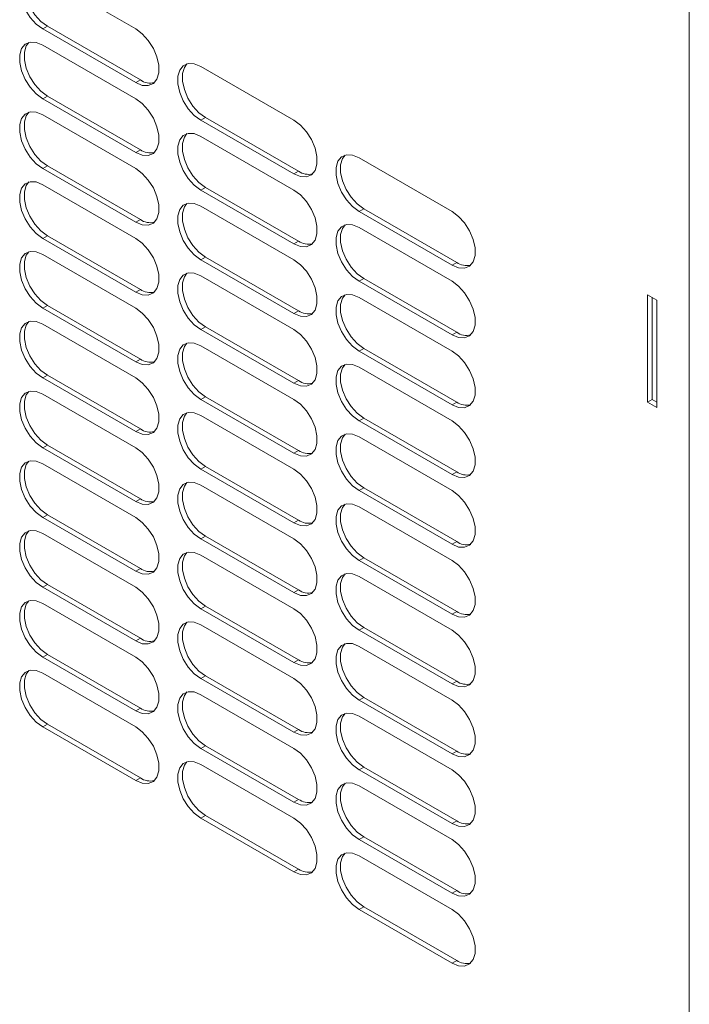
# Model space of a CAD drawing. Units: millimetres. Extents: x -1045 to 838, y -1175 to 1264.
# Drawn here: x 440 to 542, y 608 to 758 of the extents above; entities that cross this region are included whole.
import ezdxf

# ---------------------------------------------------------------- set-up
doc = ezdxf.new("R2010")
doc.units = ezdxf.units.MM

msp = doc.modelspace()

# ---------------------------------------------------------------- linework, layer by layer
at = {"color": 7, "linetype": 'Continuous', "lineweight": 15}
for p, q in [((542.158, 432.142), (542.158, 839.596)), ((443.87, 764.873), (458.012, 756.709)), ((443.87, 756.708), (444.577, 757.116)), ((458.012, 748.544), (443.87, 756.708)), ((444.577, 757.116), (458.719, 748.952)), ((443.87, 754.258), (458.012, 746.094)), ((467.911, 750.994), (482.054, 742.83)), ((458.719, 748.952), (458.012, 748.544)), ((443.87, 746.093), (444.577, 746.501)), ((458.012, 737.929), (443.87, 746.093)), ((444.577, 746.501), (458.719, 738.337)), ((443.87, 743.643), (458.012, 735.479)), ((467.911, 742.829), (468.619, 743.237)), ((482.054, 734.665), (467.911, 742.829)), ((468.619, 743.237), (482.761, 735.073)), ((467.911, 740.379), (482.054, 732.215)), ((458.719, 738.337), (458.012, 737.929)), ((491.953, 737.115), (506.095, 728.951)), ((443.87, 735.478), (444.577, 735.886)), ((458.012, 727.314), (443.87, 735.478)), ((444.577, 735.886), (458.719, 727.722)), ((482.761, 735.073), (482.054, 734.665)), ((443.87, 733.028), (458.012, 724.864)), ((467.911, 732.214), (468.619, 732.622)), ((468.619, 732.622), (482.761, 724.458)), ((482.054, 724.05), (467.911, 732.214)), ((467.911, 729.764), (482.054, 721.6)), ((491.953, 728.95), (492.66, 729.358)), ((492.66, 729.358), (506.802, 721.194)), ((506.095, 720.786), (491.953, 728.95)), ((458.719, 727.722), (458.012, 727.314)), ((491.953, 726.5), (506.095, 718.336)), ((443.87, 724.863), (444.577, 725.271)), ((458.012, 716.699), (443.87, 724.863)), ((444.577, 725.271), (458.719, 717.107)), ((482.761, 724.458), (482.054, 724.05)), ((443.87, 722.413), (458.012, 714.249)), ((467.911, 721.599), (468.619, 722.007)), ((468.619, 722.007), (482.761, 713.843)), ((482.054, 713.435), (467.911, 721.599)), ((506.802, 721.194), (506.095, 720.786)), ((467.911, 719.149), (482.054, 710.985)), ((491.953, 718.335), (492.66, 718.743)), ((506.095, 710.171), (491.953, 718.335)), ((492.66, 718.743), (506.802, 710.579)), ((458.719, 717.107), (458.012, 716.699)), ((491.953, 715.885), (506.095, 707.721)), ((535.794, 716.298), (537.208, 715.481)), ((535.794, 699.967), (535.794, 716.298)), ((536.501, 715.89), (536.501, 700.375)), ((443.87, 714.248), (444.577, 714.656)), ((444.577, 714.656), (458.719, 706.492)), ((537.208, 715.481), (537.208, 699.151)), ((458.012, 706.084), (443.87, 714.248)), ((482.761, 713.843), (482.054, 713.435)), ((443.87, 711.798), (458.012, 703.634)), ((467.911, 710.984), (468.619, 711.392)), ((468.619, 711.392), (482.761, 703.228)), ((482.054, 702.82), (467.911, 710.984)), ((506.802, 710.579), (506.095, 710.171)), ((467.911, 708.534), (482.054, 700.37)), ((491.953, 707.72), (492.66, 708.128)), ((506.095, 699.556), (491.953, 707.72)), ((492.66, 708.128), (506.802, 699.964)), ((458.719, 706.492), (458.012, 706.084)), ((443.87, 703.633), (444.577, 704.041)), ((444.577, 704.041), (458.719, 695.877)), ((491.953, 705.27), (506.095, 697.106)), ((458.012, 695.469), (443.87, 703.633)), ((482.761, 703.228), (482.054, 702.82)), ((443.87, 701.183), (458.012, 693.019)), ((467.911, 700.369), (468.619, 700.777)), ((482.054, 692.205), (467.911, 700.369)), ((468.619, 700.777), (482.761, 692.613)), ((506.802, 699.964), (506.095, 699.556)), ((536.501, 700.375), (535.794, 699.967)), ((537.208, 699.151), (535.794, 699.967)), ((536.501, 700.375), (537.208, 699.967)), ((467.911, 697.919), (482.054, 689.755)), ((491.953, 697.105), (492.66, 697.513)), ((506.095, 688.941), (491.953, 697.105)), ((492.66, 697.513), (506.802, 689.349)), ((458.719, 695.877), (458.012, 695.469)), ((443.87, 693.018), (444.577, 693.426)), ((444.577, 693.426), (458.719, 685.262)), ((491.953, 694.655), (506.095, 686.491)), ((458.012, 684.854), (443.87, 693.018)), ((482.761, 692.613), (482.054, 692.205)), ((443.87, 690.568), (458.012, 682.404)), ((467.911, 689.754), (468.619, 690.162)), ((482.054, 681.59), (467.911, 689.754)), ((468.619, 690.162), (482.761, 681.998)), ((506.802, 689.349), (506.095, 688.941)), ((467.911, 687.304), (482.054, 679.14)), ((491.953, 686.49), (492.66, 686.898)), ((506.095, 678.326), (491.953, 686.49)), ((492.66, 686.898), (506.802, 678.734)), ((458.719, 685.262), (458.012, 684.854)), ((491.953, 684.04), (506.095, 675.876)), ((443.87, 682.403), (444.577, 682.811)), ((458.012, 674.239), (443.87, 682.403)), ((444.577, 682.811), (458.719, 674.647)), ((482.761, 681.998), (482.054, 681.59)), ((443.87, 679.953), (458.012, 671.789)), ((467.911, 679.139), (468.619, 679.547)), ((482.054, 670.975), (467.911, 679.139)), ((468.619, 679.547), (482.761, 671.383)), ((506.802, 678.734), (506.095, 678.326)), ((467.911, 676.689), (482.054, 668.525)), ((491.953, 675.875), (492.66, 676.283)), ((506.095, 667.711), (491.953, 675.875)), ((492.66, 676.283), (506.802, 668.119)), ((458.719, 674.647), (458.012, 674.239)), ((491.953, 673.425), (506.095, 665.261)), ((443.87, 671.788), (444.577, 672.196)), ((458.012, 663.624), (443.87, 671.788)), ((444.577, 672.196), (458.719, 664.032)), ((482.761, 671.383), (482.054, 670.975)), ((443.87, 669.338), (458.012, 661.174)), ((467.911, 668.524), (468.619, 668.932)), ((482.054, 660.36), (467.911, 668.524)), ((468.619, 668.932), (482.761, 660.768)), ((506.802, 668.119), (506.095, 667.711)), ((467.911, 666.074), (482.054, 657.91)), ((491.953, 665.26), (492.66, 665.668)), ((506.095, 657.096), (491.953, 665.26)), ((492.66, 665.668), (506.802, 657.504)), ((458.719, 664.032), (458.012, 663.624)), ((491.953, 662.81), (506.095, 654.646)), ((443.87, 661.173), (444.577, 661.581)), ((458.012, 653.009), (443.87, 661.173)), ((444.577, 661.581), (458.719, 653.417)), ((482.761, 660.768), (482.054, 660.36)), ((443.87, 658.723), (458.012, 650.559)), ((467.911, 657.909), (468.619, 658.317)), ((482.054, 649.745), (467.911, 657.909)), ((468.619, 658.317), (482.761, 650.153)), ((506.802, 657.504), (506.095, 657.096)), ((467.911, 655.459), (482.054, 647.295)), ((491.953, 654.645), (492.66, 655.053)), ((506.095, 646.481), (491.953, 654.645)), ((492.66, 655.053), (506.802, 646.889)), ((458.719, 653.417), (458.012, 653.009)), ((491.953, 652.195), (506.095, 644.031)), ((443.87, 650.558), (444.577, 650.966)), ((458.012, 642.394), (443.87, 650.558)), ((444.577, 650.966), (458.719, 642.802)), ((482.761, 650.153), (482.054, 649.745)), ((467.911, 647.294), (468.619, 647.702)), ((482.054, 639.13), (467.911, 647.294)), ((468.619, 647.702), (482.761, 639.538)), ((506.802, 646.889), (506.095, 646.481)), ((467.911, 644.844), (482.054, 636.68)), ((491.953, 644.03), (492.66, 644.438)), ((506.095, 635.866), (491.953, 644.03)), ((492.66, 644.438), (506.802, 636.274)), ((458.719, 642.802), (458.012, 642.394)), ((491.953, 641.58), (506.095, 633.416)), ((482.761, 639.538), (482.054, 639.13)), ((467.911, 636.679), (468.619, 637.087)), ((482.054, 628.515), (467.911, 636.679)), ((468.619, 637.087), (482.761, 628.923)), ((506.802, 636.274), (506.095, 635.866)), ((491.953, 633.415), (492.66, 633.823)), ((492.66, 633.823), (506.802, 625.659)), ((506.095, 625.251), (491.953, 633.415)), ((491.953, 630.965), (506.095, 622.801)), ((482.761, 628.923), (482.054, 628.515)), ((506.802, 625.659), (506.095, 625.251)), ((491.953, 622.8), (492.66, 623.208)), ((492.66, 623.208), (506.802, 615.044)), ((506.095, 614.636), (491.953, 622.8)), ((506.802, 615.044), (506.095, 614.636))]:
    msp.add_line(p, q, dxfattribs=at)
at = {"color": 7, "linetype": 'Continuous', "lineweight": 15, "flags": 128}
for points in [[(443.87, 756.708), (442.874, 757.448), (441.958, 758.46), (441.198, 759.66), (440.654, 760.951), (440.37, 762.23), (440.37, 763.392), (440.654, 764.343), (441.198, 765.007), (441.958, 765.329), (442.874, 765.283), (443.87, 764.873)], [(441.749, 765.281), (441.361, 764.751), (441.077, 763.8), (441.077, 762.638), (441.361, 761.359), (441.905, 760.068), (442.665, 758.868), (443.581, 757.857), (444.577, 757.116)], [(458.012, 756.709), (459.008, 755.969), (459.923, 754.958), (460.684, 753.758), (461.228, 752.466), (461.512, 751.187), (461.512, 750.025), (461.228, 749.074), (460.684, 748.41), (459.923, 748.089), (459.008, 748.134), (458.012, 748.544)], [(443.87, 746.093), (442.874, 746.833), (441.958, 747.845), (441.198, 749.045), (440.654, 750.336), (440.37, 751.615), (440.37, 752.777), (440.654, 753.728), (441.198, 754.392), (441.958, 754.714), (442.874, 754.668), (443.87, 754.258)], [(441.749, 754.666), (441.361, 754.136), (441.077, 753.185), (441.077, 752.023), (441.361, 750.744), (441.905, 749.453), (442.665, 748.253), (443.581, 747.242), (444.577, 746.501)], [(467.911, 742.829), (466.915, 743.569), (466, 744.581), (465.239, 745.781), (464.695, 747.072), (464.412, 748.351), (464.412, 749.513), (464.695, 750.464), (465.239, 751.128), (466, 751.45), (466.915, 751.404), (467.911, 750.994)], [(465.79, 751.403), (465.403, 750.873), (465.119, 749.921), (465.119, 748.759), (465.403, 747.48), (465.947, 746.189), (466.707, 744.989), (467.622, 743.978), (468.619, 743.237)], [(458.012, 746.094), (459.008, 745.354), (459.923, 744.343), (460.684, 743.143), (461.228, 741.851), (461.512, 740.572), (461.512, 739.41), (461.228, 738.459), (460.684, 737.795), (459.923, 737.474), (459.008, 737.519), (458.012, 737.929)], [(443.87, 735.478), (442.874, 736.218), (441.958, 737.229), (441.198, 738.43), (440.654, 739.721), (440.37, 741), (440.37, 742.162), (440.654, 743.113), (441.198, 743.777), (441.958, 744.099), (442.874, 744.053), (443.87, 743.643)], [(441.749, 744.051), (441.361, 743.521), (441.077, 742.57), (441.077, 741.408), (441.361, 740.129), (441.905, 738.838), (442.665, 737.638), (443.581, 736.626), (444.577, 735.886)], [(482.054, 742.83), (483.05, 742.09), (483.965, 741.079), (484.726, 739.879), (485.27, 738.587), (485.553, 737.308), (485.553, 736.146), (485.27, 735.195), (484.726, 734.532), (483.965, 734.21), (483.05, 734.255), (482.054, 734.665)], [(467.911, 732.214), (466.915, 732.954), (466, 733.966), (465.239, 735.166), (464.695, 736.457), (464.412, 737.736), (464.412, 738.898), (464.695, 739.849), (465.239, 740.513), (466, 740.835), (466.915, 740.789), (467.911, 740.379)], [(465.79, 740.788), (465.403, 740.257), (465.119, 739.306), (465.119, 738.144), (465.403, 736.865), (465.947, 735.574), (466.707, 734.374), (467.622, 733.363), (468.619, 732.622)], [(491.953, 728.95), (490.957, 729.69), (490.042, 730.702), (489.281, 731.902), (488.737, 733.193), (488.454, 734.472), (488.454, 735.634), (488.737, 736.585), (489.281, 737.249), (490.042, 737.571), (490.957, 737.525), (491.953, 737.115)], [(489.832, 737.524), (489.444, 736.994), (489.161, 736.042), (489.161, 734.88), (489.444, 733.602), (489.988, 732.31), (490.749, 731.11), (491.664, 730.099), (492.66, 729.358)], [(458.012, 735.479), (459.008, 734.739), (459.923, 733.728), (460.684, 732.528), (461.228, 731.236), (461.512, 729.957), (461.512, 728.795), (461.228, 727.844), (460.684, 727.18), (459.923, 726.858), (459.008, 726.904), (458.012, 727.314)], [(443.87, 724.863), (442.874, 725.603), (441.958, 726.614), (441.198, 727.814), (440.654, 729.106), (440.37, 730.385), (440.37, 731.547), (440.654, 732.498), (441.198, 733.162), (441.958, 733.484), (442.874, 733.438), (443.87, 733.028)], [(441.749, 733.436), (441.361, 732.906), (441.077, 731.955), (441.077, 730.793), (441.361, 729.514), (441.905, 728.223), (442.665, 727.023), (443.581, 726.011), (444.577, 725.271)], [(482.054, 732.215), (483.05, 731.475), (483.965, 730.464), (484.726, 729.264), (485.27, 727.972), (485.553, 726.693), (485.553, 725.531), (485.27, 724.58), (484.726, 723.917), (483.965, 723.595), (483.05, 723.64), (482.054, 724.05)], [(467.911, 721.599), (466.915, 722.339), (466, 723.351), (465.239, 724.551), (464.695, 725.842), (464.412, 727.121), (464.412, 728.283), (464.695, 729.234), (465.239, 729.898), (466, 730.22), (466.915, 730.174), (467.911, 729.764)], [(465.79, 730.172), (465.403, 729.642), (465.119, 728.691), (465.119, 727.529), (465.403, 726.25), (465.947, 724.959), (466.707, 723.759), (467.622, 722.748), (468.619, 722.007)], [(506.095, 728.951), (507.091, 728.211), (508.007, 727.2), (508.767, 726), (509.311, 724.708), (509.595, 723.429), (509.595, 722.267), (509.311, 721.316), (508.767, 720.653), (508.007, 720.331), (507.091, 720.376), (506.095, 720.786)], [(491.953, 718.335), (490.957, 719.075), (490.042, 720.087), (489.281, 721.287), (488.737, 722.578), (488.454, 723.857), (488.454, 725.019), (488.737, 725.97), (489.281, 726.634), (490.042, 726.956), (490.957, 726.91), (491.953, 726.5)], [(489.832, 726.909), (489.444, 726.379), (489.161, 725.427), (489.161, 724.265), (489.444, 722.987), (489.988, 721.695), (490.749, 720.495), (491.664, 719.484), (492.66, 718.743)], [(458.012, 724.864), (459.008, 724.124), (459.923, 723.113), (460.684, 721.913), (461.228, 720.621), (461.512, 719.342), (461.512, 718.18), (461.228, 717.229), (460.684, 716.565), (459.923, 716.243), (459.008, 716.289), (458.012, 716.699)], [(443.87, 714.248), (442.874, 714.988), (441.958, 715.999), (441.198, 717.199), (440.654, 718.491), (440.37, 719.77), (440.37, 720.932), (440.654, 721.883), (441.198, 722.547), (441.958, 722.869), (442.874, 722.823), (443.87, 722.413)], [(441.749, 722.821), (441.361, 722.291), (441.077, 721.34), (441.077, 720.178), (441.361, 718.899), (441.905, 717.608), (442.665, 716.408), (443.581, 715.396), (444.577, 714.656)], [(482.054, 721.6), (483.05, 720.86), (483.965, 719.849), (484.726, 718.649), (485.27, 717.357), (485.553, 716.078), (485.553, 714.916), (485.27, 713.965), (484.726, 713.301), (483.965, 712.98), (483.05, 713.025), (482.054, 713.435)], [(467.911, 710.984), (466.915, 711.724), (466, 712.736), (465.239, 713.936), (464.695, 715.227), (464.412, 716.506), (464.412, 717.668), (464.695, 718.619), (465.239, 719.283), (466, 719.605), (466.915, 719.559), (467.911, 719.149)], [(465.79, 719.557), (465.403, 719.027), (465.119, 718.076), (465.119, 716.914), (465.403, 715.635), (465.947, 714.344), (466.707, 713.144), (467.622, 712.133), (468.619, 711.392)], [(506.095, 718.336), (507.091, 717.596), (508.007, 716.585), (508.767, 715.385), (509.311, 714.093), (509.595, 712.814), (509.595, 711.652), (509.311, 710.701), (508.767, 710.038), (508.007, 709.716), (507.091, 709.761), (506.095, 710.171)], [(491.953, 707.72), (490.957, 708.46), (490.042, 709.472), (489.281, 710.672), (488.737, 711.963), (488.454, 713.242), (488.454, 714.404), (488.737, 715.355), (489.281, 716.019), (490.042, 716.341), (490.957, 716.295), (491.953, 715.885)], [(489.832, 716.294), (489.444, 715.764), (489.161, 714.812), (489.161, 713.65), (489.444, 712.371), (489.988, 711.08), (490.749, 709.88), (491.664, 708.869), (492.66, 708.128)], [(458.012, 714.249), (459.008, 713.509), (459.923, 712.498), (460.684, 711.298), (461.228, 710.006), (461.512, 708.727), (461.512, 707.565), (461.228, 706.614), (460.684, 705.95), (459.923, 705.628), (459.008, 705.674), (458.012, 706.084)], [(443.87, 703.633), (442.874, 704.373), (441.958, 705.384), (441.198, 706.584), (440.654, 707.876), (440.37, 709.155), (440.37, 710.317), (440.654, 711.268), (441.198, 711.932), (441.958, 712.254), (442.874, 712.208), (443.87, 711.798)], [(441.749, 712.206), (441.361, 711.676), (441.077, 710.725), (441.077, 709.563), (441.361, 708.284), (441.905, 706.993), (442.665, 705.793), (443.581, 704.781), (444.577, 704.041)], [(482.054, 710.985), (483.05, 710.245), (483.965, 709.234), (484.726, 708.034), (485.27, 706.742), (485.553, 705.463), (485.553, 704.301), (485.27, 703.35), (484.726, 702.686), (483.965, 702.365), (483.05, 702.41), (482.054, 702.82)], [(467.911, 700.369), (466.915, 701.109), (466, 702.12), (465.239, 703.321), (464.695, 704.612), (464.412, 705.891), (464.412, 707.053), (464.695, 708.004), (465.239, 708.668), (466, 708.99), (466.915, 708.944), (467.911, 708.534)], [(465.79, 708.942), (465.403, 708.412), (465.119, 707.461), (465.119, 706.299), (465.403, 705.02), (465.947, 703.729), (466.707, 702.529), (467.622, 701.518), (468.619, 700.777)], [(506.095, 707.721), (507.091, 706.981), (508.007, 705.97), (508.767, 704.77), (509.311, 703.478), (509.595, 702.199), (509.595, 701.037), (509.311, 700.086), (508.767, 699.423), (508.007, 699.101), (507.091, 699.146), (506.095, 699.556)], [(491.953, 697.105), (490.957, 697.845), (490.042, 698.857), (489.281, 700.057), (488.737, 701.348), (488.454, 702.627), (488.454, 703.789), (488.737, 704.74), (489.281, 705.404), (490.042, 705.726), (490.957, 705.68), (491.953, 705.27)], [(489.832, 705.679), (489.444, 705.148), (489.161, 704.197), (489.161, 703.035), (489.444, 701.756), (489.988, 700.465), (490.749, 699.265), (491.664, 698.254), (492.66, 697.513)], [(458.012, 703.634), (459.008, 702.894), (459.923, 701.883), (460.684, 700.683), (461.228, 699.391), (461.512, 698.112), (461.512, 696.95), (461.228, 695.999), (460.684, 695.335), (459.923, 695.013), (459.008, 695.059), (458.012, 695.469)], [(443.87, 693.018), (442.874, 693.758), (441.958, 694.769), (441.198, 695.969), (440.654, 697.261), (440.37, 698.54), (440.37, 699.702), (440.654, 700.653), (441.198, 701.317), (441.958, 701.639), (442.874, 701.593), (443.87, 701.183)], [(441.749, 701.591), (441.361, 701.061), (441.077, 700.11), (441.077, 698.948), (441.361, 697.669), (441.905, 696.378), (442.665, 695.178), (443.581, 694.166), (444.577, 693.426)], [(482.054, 700.37), (483.05, 699.63), (483.965, 698.619), (484.726, 697.419), (485.27, 696.127), (485.553, 694.848), (485.553, 693.686), (485.27, 692.735), (484.726, 692.071), (483.965, 691.749), (483.05, 691.795), (482.054, 692.205)], [(467.911, 689.754), (466.915, 690.494), (466, 691.505), (465.239, 692.705), (464.695, 693.997), (464.412, 695.276), (464.412, 696.438), (464.695, 697.389), (465.239, 698.053), (466, 698.375), (466.915, 698.329), (467.911, 697.919)], [(465.79, 698.327), (465.403, 697.797), (465.119, 696.846), (465.119, 695.684), (465.403, 694.405), (465.947, 693.114), (466.707, 691.914), (467.622, 690.902), (468.619, 690.162)], [(506.095, 697.106), (507.091, 696.366), (508.007, 695.355), (508.767, 694.155), (509.311, 692.863), (509.595, 691.584), (509.595, 690.422), (509.311, 689.471), (508.767, 688.808), (508.007, 688.486), (507.091, 688.531), (506.095, 688.941)], [(491.953, 686.49), (490.957, 687.23), (490.042, 688.242), (489.281, 689.442), (488.737, 690.733), (488.454, 692.012), (488.454, 693.174), (488.737, 694.125), (489.281, 694.789), (490.042, 695.111), (490.957, 695.065), (491.953, 694.655)], [(489.832, 695.063), (489.444, 694.533), (489.161, 693.582), (489.161, 692.42), (489.444, 691.141), (489.988, 689.85), (490.749, 688.65), (491.664, 687.639), (492.66, 686.898)], [(458.012, 693.019), (459.008, 692.279), (459.923, 691.268), (460.684, 690.068), (461.228, 688.776), (461.512, 687.497), (461.512, 686.335), (461.228, 685.384), (460.684, 684.72), (459.923, 684.398), (459.008, 684.444), (458.012, 684.854)], [(443.87, 682.403), (442.874, 683.143), (441.958, 684.154), (441.198, 685.354), (440.654, 686.646), (440.37, 687.925), (440.37, 689.087), (440.654, 690.038), (441.198, 690.702), (441.958, 691.024), (442.874, 690.978), (443.87, 690.568)], [(441.749, 690.976), (441.361, 690.446), (441.077, 689.495), (441.077, 688.333), (441.361, 687.054), (441.905, 685.763), (442.665, 684.563), (443.581, 683.551), (444.577, 682.811)], [(482.054, 689.755), (483.05, 689.015), (483.965, 688.004), (484.726, 686.804), (485.27, 685.512), (485.553, 684.233), (485.553, 683.071), (485.27, 682.12), (484.726, 681.456), (483.965, 681.134), (483.05, 681.18), (482.054, 681.59)], [(467.911, 679.139), (466.915, 679.879), (466, 680.89), (465.239, 682.09), (464.695, 683.382), (464.412, 684.661), (464.412, 685.823), (464.695, 686.774), (465.239, 687.438), (466, 687.76), (466.915, 687.714), (467.911, 687.304)], [(465.79, 687.712), (465.403, 687.182), (465.119, 686.231), (465.119, 685.069), (465.403, 683.79), (465.947, 682.499), (466.707, 681.299), (467.622, 680.287), (468.619, 679.547)], [(506.095, 686.491), (507.091, 685.751), (508.007, 684.74), (508.767, 683.54), (509.311, 682.248), (509.595, 680.969), (509.595, 679.807), (509.311, 678.856), (508.767, 678.192), (508.007, 677.871), (507.091, 677.916), (506.095, 678.326)], [(491.953, 675.875), (490.957, 676.615), (490.042, 677.627), (489.281, 678.827), (488.737, 680.118), (488.454, 681.397), (488.454, 682.559), (488.737, 683.51), (489.281, 684.174), (490.042, 684.496), (490.957, 684.45), (491.953, 684.04)], [(489.832, 684.448), (489.444, 683.918), (489.161, 682.967), (489.161, 681.805), (489.444, 680.526), (489.988, 679.235), (490.749, 678.035), (491.664, 677.024), (492.66, 676.283)], [(458.012, 682.404), (459.008, 681.664), (459.923, 680.653), (460.684, 679.452), (461.228, 678.161), (461.512, 676.882), (461.512, 675.72), (461.228, 674.769), (460.684, 674.105), (459.923, 673.783), (459.008, 673.829), (458.012, 674.239)], [(443.87, 671.788), (442.874, 672.528), (441.958, 673.539), (441.198, 674.739), (440.654, 676.031), (440.37, 677.31), (440.37, 678.472), (440.654, 679.423), (441.198, 680.087), (441.958, 680.408), (442.874, 680.363), (443.87, 679.953)], [(441.749, 680.361), (441.361, 679.831), (441.077, 678.88), (441.077, 677.718), (441.361, 676.439), (441.905, 675.148), (442.665, 673.947), (443.581, 672.936), (444.577, 672.196)], [(482.054, 679.14), (483.05, 678.4), (483.965, 677.389), (484.726, 676.189), (485.27, 674.897), (485.553, 673.618), (485.553, 672.456), (485.27, 671.505), (484.726, 670.841), (483.965, 670.519), (483.05, 670.565), (482.054, 670.975)], [(467.911, 668.524), (466.915, 669.264), (466, 670.275), (465.239, 671.475), (464.695, 672.767), (464.412, 674.046), (464.412, 675.208), (464.695, 676.159), (465.239, 676.823), (466, 677.145), (466.915, 677.099), (467.911, 676.689)], [(465.79, 677.097), (465.403, 676.567), (465.119, 675.616), (465.119, 674.454), (465.403, 673.175), (465.947, 671.884), (466.707, 670.684), (467.622, 669.672), (468.619, 668.932)], [(506.095, 675.876), (507.091, 675.136), (508.007, 674.125), (508.767, 672.925), (509.311, 671.633), (509.595, 670.354), (509.595, 669.192), (509.311, 668.241), (508.767, 667.577), (508.007, 667.256), (507.091, 667.301), (506.095, 667.711)], [(491.953, 665.26), (490.957, 666), (490.042, 667.011), (489.281, 668.212), (488.737, 669.503), (488.454, 670.782), (488.454, 671.944), (488.737, 672.895), (489.281, 673.559), (490.042, 673.881), (490.957, 673.835), (491.953, 673.425)], [(489.832, 673.833), (489.444, 673.303), (489.161, 672.352), (489.161, 671.19), (489.444, 669.911), (489.988, 668.62), (490.749, 667.42), (491.664, 666.409), (492.66, 665.668)], [(458.012, 671.789), (459.008, 671.049), (459.923, 670.037), (460.684, 668.837), (461.228, 667.546), (461.512, 666.267), (461.512, 665.105), (461.228, 664.154), (460.684, 663.49), (459.923, 663.168), (459.008, 663.214), (458.012, 663.624)], [(443.87, 661.173), (442.874, 661.913), (441.958, 662.924), (441.198, 664.124), (440.654, 665.416), (440.37, 666.695), (440.37, 667.857), (440.654, 668.808), (441.198, 669.471), (441.958, 669.793), (442.874, 669.748), (443.87, 669.338)], [(441.749, 669.746), (441.361, 669.216), (441.077, 668.265), (441.077, 667.103), (441.361, 665.824), (441.905, 664.532), (442.665, 663.332), (443.581, 662.321), (444.577, 661.581)], [(482.054, 668.525), (483.05, 667.785), (483.965, 666.774), (484.726, 665.574), (485.27, 664.282), (485.553, 663.003), (485.553, 661.841), (485.27, 660.89), (484.726, 660.226), (483.965, 659.904), (483.05, 659.95), (482.054, 660.36)], [(467.911, 657.909), (466.915, 658.649), (466, 659.66), (465.239, 660.86), (464.695, 662.152), (464.412, 663.431), (464.412, 664.593), (464.695, 665.544), (465.239, 666.208), (466, 666.53), (466.915, 666.484), (467.911, 666.074)], [(465.79, 666.482), (465.403, 665.952), (465.119, 665.001), (465.119, 663.839), (465.403, 662.56), (465.947, 661.269), (466.707, 660.069), (467.622, 659.057), (468.619, 658.317)], [(506.095, 665.261), (507.091, 664.521), (508.007, 663.51), (508.767, 662.31), (509.311, 661.018), (509.595, 659.739), (509.595, 658.577), (509.311, 657.626), (508.767, 656.962), (508.007, 656.64), (507.091, 656.686), (506.095, 657.096)], [(491.953, 654.645), (490.957, 655.385), (490.042, 656.396), (489.281, 657.596), (488.737, 658.888), (488.454, 660.167), (488.454, 661.329), (488.737, 662.28), (489.281, 662.944), (490.042, 663.266), (490.957, 663.22), (491.953, 662.81)], [(489.832, 663.218), (489.444, 662.688), (489.161, 661.737), (489.161, 660.575), (489.444, 659.296), (489.988, 658.005), (490.749, 656.805), (491.664, 655.793), (492.66, 655.053)], [(458.012, 661.174), (459.008, 660.434), (459.923, 659.422), (460.684, 658.222), (461.228, 656.931), (461.512, 655.652), (461.512, 654.49), (461.228, 653.539), (460.684, 652.875), (459.923, 652.553), (459.008, 652.599), (458.012, 653.009)], [(443.87, 650.558), (442.874, 651.298), (441.958, 652.309), (441.198, 653.509), (440.654, 654.801), (440.37, 656.08), (440.37, 657.242), (440.654, 658.193), (441.198, 658.856), (441.958, 659.178), (442.874, 659.133), (443.87, 658.723)], [(441.749, 659.131), (441.361, 658.601), (441.077, 657.65), (441.077, 656.488), (441.361, 655.209), (441.905, 653.917), (442.665, 652.717), (443.581, 651.706), (444.577, 650.966)], [(482.054, 657.91), (483.05, 657.17), (483.965, 656.159), (484.726, 654.959), (485.27, 653.667), (485.553, 652.388), (485.553, 651.226), (485.27, 650.275), (484.726, 649.611), (483.965, 649.289), (483.05, 649.335), (482.054, 649.745)], [(467.911, 647.294), (466.915, 648.034), (466, 649.045), (465.239, 650.245), (464.695, 651.537), (464.412, 652.816), (464.412, 653.978), (464.695, 654.929), (465.239, 655.593), (466, 655.915), (466.915, 655.869), (467.911, 655.459)], [(465.79, 655.867), (465.403, 655.337), (465.119, 654.386), (465.119, 653.224), (465.403, 651.945), (465.947, 650.654), (466.707, 649.454), (467.622, 648.442), (468.619, 647.702)], [(506.095, 654.646), (507.091, 653.906), (508.007, 652.895), (508.767, 651.695), (509.311, 650.403), (509.595, 649.124), (509.595, 647.962), (509.311, 647.011), (508.767, 646.347), (508.007, 646.025), (507.091, 646.071), (506.095, 646.481)], [(491.953, 644.03), (490.957, 644.77), (490.042, 645.781), (489.281, 646.981), (488.737, 648.273), (488.454, 649.552), (488.454, 650.714), (488.737, 651.665), (489.281, 652.329), (490.042, 652.651), (490.957, 652.605), (491.953, 652.195)], [(489.832, 652.603), (489.444, 652.073), (489.161, 651.122), (489.161, 649.96), (489.444, 648.681), (489.988, 647.39), (490.749, 646.19), (491.664, 645.178), (492.66, 644.438)], [(458.012, 650.559), (459.008, 649.819), (459.923, 648.807), (460.684, 647.607), (461.228, 646.316), (461.512, 645.037), (461.512, 643.875), (461.228, 642.924), (460.684, 642.26), (459.923, 641.938), (459.008, 641.984), (458.012, 642.394)], [(482.054, 647.295), (483.05, 646.555), (483.965, 645.544), (484.726, 644.343), (485.27, 643.052), (485.553, 641.773), (485.553, 640.611), (485.27, 639.66), (484.726, 638.996), (483.965, 638.674), (483.05, 638.72), (482.054, 639.13)], [(467.911, 636.679), (466.915, 637.419), (466, 638.43), (465.239, 639.63), (464.695, 640.922), (464.412, 642.201), (464.412, 643.363), (464.695, 644.314), (465.239, 644.978), (466, 645.299), (466.915, 645.254), (467.911, 644.844)], [(465.79, 645.252), (465.403, 644.722), (465.119, 643.771), (465.119, 642.609), (465.403, 641.33), (465.947, 640.039), (466.707, 638.838), (467.622, 637.827), (468.619, 637.087)], [(506.095, 644.031), (507.091, 643.291), (508.007, 642.28), (508.767, 641.08), (509.311, 639.788), (509.595, 638.509), (509.595, 637.347), (509.311, 636.396), (508.767, 635.732), (508.007, 635.41), (507.091, 635.456), (506.095, 635.866)], [(491.953, 633.415), (490.957, 634.155), (490.042, 635.166), (489.281, 636.366), (488.737, 637.658), (488.454, 638.937), (488.454, 640.099), (488.737, 641.05), (489.281, 641.714), (490.042, 642.036), (490.957, 641.99), (491.953, 641.58)], [(489.832, 641.988), (489.444, 641.458), (489.161, 640.507), (489.161, 639.345), (489.444, 638.066), (489.988, 636.775), (490.749, 635.575), (491.664, 634.563), (492.66, 633.823)], [(482.054, 636.68), (483.05, 635.94), (483.965, 634.928), (484.726, 633.728), (485.27, 632.437), (485.553, 631.158), (485.553, 629.996), (485.27, 629.045), (484.726, 628.381), (483.965, 628.059), (483.05, 628.105), (482.054, 628.515)], [(506.095, 633.416), (507.091, 632.676), (508.007, 631.665), (508.767, 630.465), (509.311, 629.173), (509.595, 627.894), (509.595, 626.732), (509.311, 625.781), (508.767, 625.117), (508.007, 624.795), (507.091, 624.841), (506.095, 625.251)], [(491.953, 622.8), (490.957, 623.54), (490.042, 624.551), (489.281, 625.751), (488.737, 627.043), (488.454, 628.322), (488.454, 629.484), (488.737, 630.435), (489.281, 631.099), (490.042, 631.421), (490.957, 631.375), (491.953, 630.965)], [(489.832, 631.373), (489.444, 630.843), (489.161, 629.892), (489.161, 628.73), (489.444, 627.451), (489.988, 626.16), (490.749, 624.96), (491.664, 623.948), (492.66, 623.208)], [(506.095, 622.801), (507.091, 622.061), (508.007, 621.05), (508.767, 619.85), (509.311, 618.558), (509.595, 617.279), (509.595, 616.117), (509.311, 615.166), (508.767, 614.502), (508.007, 614.18), (507.091, 614.226), (506.095, 614.636)]]:
    msp.add_lwpolyline(points, dxfattribs=at)
at = {"color": 7, "linetype": 'Continuous', "lineweight": 15}
for centre, start, end in [((460.235, 751.115), 234.97704, 283.24059), ((460.235, 740.5), 234.97704, 283.24059), ((484.277, 737.236), 234.97699, 283.24058), ((460.235, 729.885), 234.97704, 283.24059), ((484.277, 726.621), 234.97699, 283.24058), ((508.318, 723.358), 234.9771, 283.24047), ((460.235, 719.27), 234.97739, 283.24008), ((484.277, 716.006), 234.97699, 283.24058), ((508.318, 712.743), 234.9771, 283.24047), ((460.235, 708.655), 234.97739, 283.24008), ((484.277, 705.391), 234.97734, 283.24007), ((508.318, 702.127), 234.9771, 283.24047), ((460.235, 698.04), 234.97712, 283.24042), ((484.277, 694.776), 234.97734, 283.24007), ((508.318, 691.512), 234.97745, 283.23996), ((460.235, 687.425), 234.97717, 283.24037), ((484.277, 684.161), 234.97707, 283.24041), ((508.318, 680.897), 234.97745, 283.23996), ((460.235, 676.81), 234.97714, 283.24038), ((484.277, 673.546), 234.97712, 283.24037), ((508.318, 670.282), 234.97719, 283.2403), ((460.235, 666.195), 234.97712, 283.24042), ((484.277, 662.931), 234.97709, 283.24038), ((508.318, 659.667), 234.97723, 283.24026), ((460.235, 655.58), 234.97711, 283.24035), ((484.277, 652.316), 234.97707, 283.24041), ((508.318, 649.052), 234.97721, 283.24026), ((460.235, 644.965), 234.97704, 283.24059), ((484.277, 641.701), 234.97706, 283.24035), ((508.318, 638.437), 234.97719, 283.2403), ((484.277, 631.086), 234.97699, 283.24058), ((508.318, 627.822), 234.97717, 283.24024), ((508.318, 617.207), 234.9771, 283.24047)]:
    msp.add_arc(centre, 2.642, start, end, dxfattribs=at)

doc.saveas('drawing.dxf')
